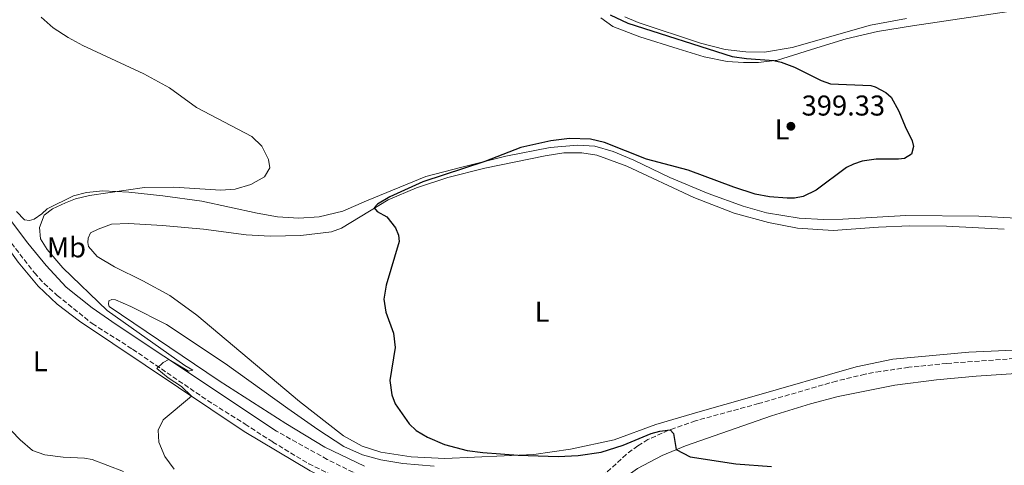
# Model space of a CAD drawing. Units: metres. Extents: x 629234 to 632723, y 4657906 to 4660281.
# Drawn here: x 629861 to 630205, y 4658813 to 4658968 of the extents above; entities that cross this region are included whole.
import ezdxf
from ezdxf.enums import TextEntityAlignment as Align

# ---------------------------------------------------------------- set-up
doc = ezdxf.new("R2010")
doc.units = ezdxf.units.M
doc.header["$MEASUREMENT"] = 0
doc.linetypes.add('DGN Style 3', pattern=[2.435890702152634, 1.739921930109024, -0.6959687720436097])
doc.linetypes.add('DGN Style 5', pattern=[1.217945351076317, 0.5219765790327072, -0.6959687720436097])
for name, color, linetype, lineweight in [('Barranco lineal no visto', 142, 'DGN Style 5', 0), ('Camino', 7, 'DGN Style 3', 0), ('Cota de punto acotado terreno', 7, 'Continuous', 0), ('Curva de nivel directora', 30, 'Continuous', 30), ('Curva de nivel intermedia', 30, 'Continuous', 0), ('Etiqueta de uso rústico', 92, 'Continuous', 0), ('Línea de cambio de uso (parcela vista)', 92, 'Continuous', 0), ('Margen derecho', 7, 'Continuous', 0), ('Punto acotado terreno (símbolo)', 7, 'Continuous', 0)]:
    doc.layers.add(name, color=color, linetype=linetype, lineweight=lineweight)
doc.styles.add('Style-Arial', font='arial.ttf')

# ---------------------------------------------------------------- blocks, each defined once
blk = doc.blocks.new('5PATER')
at = {"layer": 'Barranco lineal no visto', "linetype": 'Continuous', "lineweight": 0}
h = blk.add_hatch(color=51, dxfattribs=at)
edge = h.paths.add_edge_path()
edge.add_ellipse((0, 0), major_axis=(-0.1095731443231308, -0.1110710700762829), ratio=0.9994222409660317, start_angle=0, end_angle=360)

msp = doc.modelspace()

# ---------------------------------------------------------------- linework, layer by layer
at = {"layer": 'Camino', "color": 7, "linetype": 'DGN Style 3', "lineweight": 0}
for points in [[(629856.8399999985, 4658892.180000001, 394.3200000000071), (629866.3799999983, 4658879.859999999, 394.3699999999953), (629869.7600000021, 4658876.180000001, 394.2500000000001), (629874.36, 4658871.949999999, 394.2899999999937), (629886.6000000021, 4658862.13, 394.8399999999965), (629900.6799999992, 4658853.190000002, 394.8300000000019), (629926.86, 4658835.29, 395.6199999999954), (629928.8400000002, 4658834.040000001, 395.6499999999943), (629939.9899999971, 4658827.030000002, 395.820000000007), (629949.6299999974, 4658820.760000002, 396.3099999999977), (629962.2100000015, 4658813.180000001, 396.2599999999947), (629980.9699999992, 4658804.010000004, 396.6300000000048)], [(630247.5599999991, 4658852.730000001, 404.1600000000036), (630185.1000000016, 4658848.210000002, 403.699999999997), (630171.8200000002, 4658846.859999999, 403.3399999999966), (630161.9200000004, 4658845.430000002, 403.070000000007), (630156.5599999982, 4658844.460000001, 403.0599999999977), (630146.5599999981, 4658842.059999999, 402.9199999999984), (630119.3599999981, 4658834.190000003, 402.2200000000012), (630097.2899999979, 4658828.140000002, 400.6600000000035), (630087.8799999978, 4658824.850000002, 399.9499999999971), (630080.7299999997, 4658821.620000003, 399.6399999999993), (630077.1700000013, 4658819.449999999, 399.5700000000072), (630073.1599999992, 4658816.440000001, 399.4400000000023), (630065.6600000003, 4658809.530000002, 398.9900000000052)], [(629979.8799999984, 4658809.13, 396.550000000003), (629968.6399999999, 4658814.690000003, 396.320000000007), (629950.9799999997, 4658824.539999999, 396.0099999999948)]]:
    msp.add_polyline3d(points, dxfattribs=at)
at = {"layer": 'Curva de nivel directora', "color": 30, "linetype": 'Continuous', "lineweight": 30, "elevation": 400, "flags": 128}
for points in [[(630067.5399999999, 4658970.050000002), (630073.7400000005, 4658967.160000001), (630110.1600000004, 4658955.440000001), (630115.109999999, 4658954.74), (630124.6899999991, 4658954.039999999), (630127.2399999994, 4658953.439999999), (630131.9199999998, 4658951.689999999), (630141.2800000008, 4658947.029999999), (630144.4399999991, 4658945.970000002), (630158.5299999998, 4658945.279999999), (630160.0699999997, 4658944.87), (630163.8299999993, 4658942.930000001), (630165.6699999989, 4658941.2), (630168.36, 4658936.380000001), (630170.5199999993, 4658930.980000001), (630173.0499999993, 4658925.949999999), (630173.4400000006, 4658924.029999999), (630172.8199999991, 4658921.310000001), (630170.3200000003, 4658919.850000001), (630168.199999999, 4658919.560000001), (630160.4599999986, 4658919.630000001), (630155.5099999999, 4658918.890000001), (630152.5100000004, 4658917.869999999), (630150.1199999988, 4658916.7), (630139.4700000002, 4658908.720000001), (630134.9899999987, 4658906.500000001), (630131.8599999995, 4658905.910000001), (630129.3899999997, 4658905.910000001), (630123.1299999988, 4658906.460000001), (630118.2099999993, 4658907.37), (630110.6900000002, 4658909.770000001), (630094.78, 4658915.720000001), (630080.209999999, 4658919.640000002), (630065.5399999995, 4658925.42), (630060.669999999, 4658926.550000001), (630053.2699999983, 4658926.760000001), (630046.8099999987, 4658925.990000002), (630036.3599999992, 4658923.640000001), (630023.7300000003, 4658918.820000002), (630002.1299999995, 4658911.640000002), (629990.5599999981, 4658906.430000001)], [(629990.5599999981, 4658906.430000001), (629986.1799999994, 4658903.83), (629985.0599999995, 4658902.560000001), (629986.1300000001, 4658901.310000001), (629989.4800000007, 4658899.5), (629992.5499999997, 4658895.58), (629993.5800000001, 4658893.09), (629993.8099999981, 4658890.83), (629989.2199999992, 4658875.580000003), (629988.4399999991, 4658870.650000001), (629989.1599999989, 4658866.170000002), (629991.7999999986, 4658858.770000001), (629992.449999999, 4658853.810000001), (629990.5999999982, 4658842.250000001), (629991.2099999984, 4658837.270000001), (629992.3999999998, 4658834.07), (629997.2999999993, 4658827.08), (629999.709999999, 4658824.74), (630003.6999999987, 4658822.430000002), (630009.6399999999, 4658819.840000001), (630017.5700000002, 4658817.810000001), (630022.9799999993, 4658817.04), (630035.3199999998, 4658816.190000001), (630049.3199999987, 4658815.690000001), (630056.2900000003, 4658816.09), (630064.3700000005, 4658817.260000002), (630072.0700000006, 4658819.640000002), (630081.8499999995, 4658823.689999999), (630084.8800000005, 4658824.539999999), (630088.479999999, 4658825.060000002), (630089.5999999989, 4658823.680000001), (630090.599999998, 4658818.150000001), (630095.4399999996, 4658815.560000001), (630111.4399999989, 4658813.140000002), (630123.909999999, 4658812.160000001)]]:
    msp.add_lwpolyline(points, dxfattribs=at)
at = {"layer": 'Curva de nivel intermedia', "color": 30, "linetype": 'Continuous', "lineweight": 0, "elevation": 395.0000000000001, "flags": 128}
msp.add_lwpolyline([(629915.1699999999, 4658811.26), (629911.9600000002, 4658815.699999999), (629909.9000000015, 4658820.71), (629909.64, 4658824.890000001), (629911.3200000009, 4658828.490000002), (629921.2400000006, 4658836.779999999), (629917.8200000008, 4658840.17), (629913.1600000004, 4658843.17), (629909.1200000015, 4658846.449999998), (629911.3099999997, 4658848.569999999), (629913.3500000006, 4658849.539999999), (629920.2000000012, 4658845.51), (629921.7600000014, 4658845.82), (629918.9000000004, 4658847.49), (629891.800000001, 4658866.76), (629876.270000001, 4658881.579999999), (629870.8000000014, 4658888.069999999), (629868.5199999994, 4658891.74), (629868.1900000009, 4658895.720000001), (629869.7500000009, 4658900.06), (629872.7200000016, 4658902.199999998), (629877.25, 4658904.349999999), (629880.7900000005, 4658905.679999999), (629885.6299999997, 4658906.930000001), (629904.8800000013, 4658909.749999999), (629915.1299999997, 4658909.76), (629931.5100000014, 4658908.710000002), (629936.4900000013, 4658909.160000001), (629942.0400000013, 4658910.739999999), (629946.7300000007, 4658913.41), (629948.6100000005, 4658916.609999998), (629948.1200000009, 4658919.51), (629945.85, 4658924.190000001), (629942.3499999996, 4658927.55), (629923.0500000011, 4658937.65), (629913.6000000008, 4658944.57), (629904.5700000006, 4658949.45), (629883.2600000005, 4658959.26), (629878.1300000007, 4658962.11), (629872.9500000018, 4658965.499999999), (629868.7100000017, 4658969.210000001)], dxfattribs=at)
at = {"layer": 'Línea de cambio de uso (parcela vista)', "color": 92, "linetype": 'Continuous', "lineweight": 0}
for points in [[(629783.2999999998, 4658987.17, 391.1199999999953), (629801.0800000001, 4658962.76, 391.5399999999936), (629810.3399999999, 4658952.029999999, 391.8800000000047), (629825.1900000004, 4658933.15, 392.8500000000058), (629860.6799999997, 4658883.550000001, 394.1499999999942), (629867.75, 4658875.180000001, 394.1499999999942), (629874.3700000001, 4658868.930000001, 394.1100000000006), (629882.0899999999, 4658863, 393.9400000000023), (629939.6100000005, 4658824.470000001, 395.5), (629962.7400000002, 4658810.680000001, 395.7899999999936), (629984.9400000004, 4658799.720000001, 396.1699999999983), (629995.9500000002, 4658794.869999999, 396.1300000000047), (630007.9299999997, 4658790.630000001, 396.0399999999936), (630019.3700000001, 4658786.230000001, 396.1699999999983), (630027.4299999997, 4658782.480000001, 396.4600000000065), (630034.4000000004, 4658778.539999999, 396.8800000000047), (630038.1799999997, 4658775.59, 397.0500000000029), (630040.6200000001, 4658772.01, 397.1399999999995), (630042.9299999997, 4658765.439999999, 397.6399999999995), (630045.7000000002, 4658755.630000001, 397.4700000000012), (630046.04, 4658750.75, 397.429999999993), (630045.8300000001, 4658749.24, 397.429999999993), (630045.0199999996, 4658748.539999999, 397.429999999993), (630043, 4658748.32, 397.429999999993)], [(630209.9400000004, 4658971.600000001, 402.8500000000058), (630173.0800000001, 4658966.230000001, 401.8800000000047), (630160.8499999996, 4658964.220000001, 401.5399999999936), (630150.0099999999, 4658961.59, 400.9100000000035), (630141.1799999997, 4658958.980000001, 400.8300000000018), (630125.9199999999, 4658954.199999999, 400.070000000007), (630119.3899999997, 4658953.390000001, 399.6900000000023), (630114.0700000003, 4658953.42, 399.2700000000041), (630108.3600000005, 4658953.730000001, 398.929999999993), (630100.3899999997, 4658955.32, 398.8500000000058), (630091.2300000006, 4658958.130000001, 398.4700000000012), (630077.8300000001, 4658962.310000001, 398.6399999999995), (630068.4699999997, 4658965.970000001, 398.6399999999995), (630064.25, 4658968.949999999, 398.679999999993)], [(630072.6200000001, 4658969.310000001, 401.1399999999995), (630077.3200000003, 4658967.369999999, 400.9700000000012), (630099.04, 4658960.180000001, 400.5899999999965), (630107.7400000002, 4658957.91, 400.5899999999965), (630114.9299999997, 4658957.130000001, 400.679999999993), (630121.4500000002, 4658956.99, 400.7599999999948), (630131.0499999998, 4658958.609999999, 401.1399999999995), (630158.4100000003, 4658966.390000001, 402.3999999999942), (630171.04, 4658968.74, 403.0299999999988)], [(629860.1600000003, 4658901.350000001, 393.8099999999977), (629862.9699999997, 4658898.380000001, 393.9799999999959), (629864.6799999997, 4658898.210000001, 393.9799999999959), (629866.2999999998, 4658898.680000001, 394.070000000007), (629868.9299999997, 4658900.449999999, 394.1499999999942), (629870.8399999999, 4658902.27, 394.4499999999971), (629879.9800000006, 4658906.810000001, 394.6100000000006), (629884.6100000005, 4658907.9, 394.6600000000035), (629890.3399999999, 4658908.529999999, 394.9100000000035), (629899.3799999999, 4658908.060000001, 395.1199999999953), (629911.2599999999, 4658906.83, 395.4499999999971), (629924.8499999996, 4658904.869999999, 395.8300000000018), (629944.25, 4658900.67, 396.1699999999983), (629951.2699999996, 4658899.390000001, 396.4199999999983), (629958.7699999996, 4658898.970000001, 396.4600000000065), (629965.8700000001, 4658899.4, 396.7100000000065), (629974.1200000001, 4658901.369999999, 397.6399999999995), (629982.3799999999, 4658905.02, 398.6900000000023), (630003.0800000001, 4658913.480000001, 399.6600000000035), (630015.7199999997, 4658916.84, 399.8699999999953), (630031.0800000001, 4658920.65, 400.1199999999953), (630046.5300000003, 4658923.619999999, 400.2899999999936), (630056.1600000003, 4658924.439999999, 399.9900000000052), (630062.1799999997, 4658924.100000001, 399.9900000000052), (630068.5899999999, 4658922.279999999, 399.9900000000052), (630075.8399999999, 4658919.210000001, 400.1999999999971), (630088.4100000003, 4658913.15, 400.5399999999936), (630101.7000000002, 4658907.550000001, 400.8800000000047), (630113.9500000002, 4658903.180000001, 401.0899999999965), (630122.0800000001, 4658900.810000001, 401), (630133.5099999999, 4658898.99, 401.0500000000029), (630142.0099999999, 4658898.51, 400.9600000000065), (630148.8099999997, 4658898.630000001, 400.8800000000047), (630170.75, 4658899.92, 401.3800000000047), (630196.3099999997, 4658899.630000001, 402.0099999999948), (630209.4900000002, 4658898.980000001, 402.429999999993)], [(630051.3799999999, 4658921.779999999, 401.3800000000047), (630044.7800000003, 4658920.779999999, 401.3399999999965), (630023.7300000006, 4658916.5, 400.8800000000047), (630010.7999999998, 4658913.210000001, 400.7100000000065), (629999.8099999997, 4658909.539999999, 400.5800000000018), (629990, 4658905.359999999, 400.25), (629973.6600000003, 4658895.460000001, 399.4900000000052), (629970.1500000004, 4658894.17, 399.4499999999971), (629959.4199999999, 4658892.92, 399.3600000000006), (629948.7100000001, 4658892.720000001, 399.3600000000006), (629940.3399999999, 4658893.180000001, 399.3600000000006), (629925.4100000003, 4658895.140000001, 399.3600000000006), (629911.1699999999, 4658896.439999999, 399.4900000000052), (629899.2699999996, 4658897.07, 399.4900000000052), (629893.3499999996, 4658896.84, 399.4900000000052), (629888.6699999999, 4658895.109999999, 399.4900000000052), (629886.0300000003, 4658893.810000001, 399.4900000000052), (629885.1799999997, 4658891.939999999, 399.4900000000052), (629885.0599999997, 4658890.5, 399.4900000000052), (629885.3300000001, 4658889.119999999, 399.4900000000052), (629888.3600000005, 4658885.600000001, 399.5299999999988), (629894.3899999997, 4658881.949999999, 399.3600000000006), (629904.2199999997, 4658877.060000001, 399.4100000000035), (629913.6799999997, 4658871.939999999, 399.1999999999971), (629923.0700000003, 4658865.109999999, 399.2799999999988), (629959.0099999999, 4658834.970000001, 398.820000000007), (629974.3099999997, 4658822.880000001, 398.6499999999942), (629980.8499999996, 4658819.27, 398.5599999999977), (629987.4299999997, 4658817.180000001, 398.5200000000041), (629998.0199999996, 4658815.539999999, 398.4799999999959), (630009.7199999997, 4658814.970000001, 398.7700000000041), (630040.8399999999, 4658816.4, 399.9499999999971), (630053.6699999999, 4658818.310000001, 400.75), (630068.8899999997, 4658821.58, 401), (630083.4199999999, 4658826.91, 401.7599999999948), (630098.1799999997, 4658831.230000001, 402.429999999993), (630117.0099999999, 4658836.57, 403.0599999999977), (630153.4299999997, 4658846.99, 402.9799999999959), (630166.2599999999, 4658849.699999999, 403.6900000000023), (630192.7800000003, 4658852.199999999, 404.2400000000052), (630211.0199999996, 4658853, 404.6600000000035)], [(630205.2100000001, 4658895.08, 404.4900000000052), (630185, 4658896.210000001, 403.9900000000052), (630172.1200000001, 4658896.32, 403.6499999999942), (630161.2100000001, 4658895.810000001, 403.1900000000023), (630145.4299999997, 4658894.66, 403.0599999999977), (630132.9600000001, 4658895.439999999, 402.6399999999995), (630122.8099999997, 4658897.52, 402.429999999993), (630110.79, 4658900.75, 402.3500000000058), (630096.6900000004, 4658906.180000001, 402.179999999993), (630073.3099999997, 4658917.109999999, 401.6300000000047), (630062.8399999999, 4658921.039999999, 401.5099999999948), (630057.6699999999, 4658921.75, 401.4700000000012), (630051.3799999999, 4658921.779999999, 401.3800000000047)], [(629893.4299999997, 4658870.529999999, 395.4499999999971), (629892.4199999999, 4658870.109999999, 395.3699999999953), (629892.2300000006, 4658868.939999999, 395.3300000000018), (629892.5499999998, 4658868.16, 395.3699999999953), (629930.9600000001, 4658842.15, 395.9199999999983), (629954.2599999999, 4658827.189999999, 396.8800000000047), (629967.8300000001, 4658819, 396.8399999999965), (629981.7199999997, 4658812.300000001, 396.8399999999965)], [(630006.0700000003, 4658812.359999999, 398.3999999999942), (629995.0499999998, 4658813.26, 398.1900000000023), (629987.3799999999, 4658814.480000001, 397.8899999999995), (629980.9699999997, 4658816.24, 397.4700000000012), (629974.4299999997, 4658819.17, 397.3000000000029), (629965.3499999996, 4658825.140000001, 397.179999999993), (629954.9299999997, 4658832.460000001, 396.6300000000047), (629933.0499999998, 4658848.199999999, 396.0800000000018), (629912.5199999996, 4658861.869999999, 395.6199999999953), (629900.0800000001, 4658868.09, 395.4499999999971), (629894.7100000001, 4658870.41, 395.4499999999971), (629893.4299999997, 4658870.529999999, 395.4499999999971)], [(629897.54, 4658810.449999999, 394.5299999999988), (629886.5199999996, 4658814.65, 394.320000000007), (629883.9299999997, 4658815.07, 394.3600000000006), (629876.4100000003, 4658815.439999999, 394.3600000000006), (629870.0599999997, 4658816.27, 394.2299999999959), (629865.7199999997, 4658817.83, 394.0200000000041), (629861.4100000003, 4658821.539999999, 393.8999999999942), (629855.3700000001, 4658827.84, 393.3500000000058)]]:
    msp.add_polyline3d(points, dxfattribs=at)
at = {"layer": 'Margen derecho', "color": 7, "linetype": 'Continuous', "lineweight": 0}
for points in [[(629950.9799999997, 4658824.539999999, 396.0099999999948), (629911.5699999991, 4658850.710000001, 394.9600000000065), (629894.9499999982, 4658861.830000003, 394.8399999999965), (629886.5899999986, 4658867.66, 394.5000000000001), (629877.5000000005, 4658874.830000003, 394.1100000000007), (629870.4699999985, 4658882.45, 393.929999999993), (629864.1400000006, 4658890.190000003, 393.8500000000059), (629851.920000001, 4658906.250000001, 393.7100000000065), (629838.5799999969, 4658925.420000002, 393.3899999999994), (629829.5100000009, 4658937.500000001, 393.0800000000019)], [(630050.4299999997, 4658770.180000001, 397.8300000000018), (630050.5300000003, 4658773.81, 397.8600000000007), (630051.6999999993, 4658780.080000004, 397.8699999999953), (630053.1299999974, 4658784.080000003, 397.8699999999953), (630056.1799999987, 4658789.680000002, 397.8399999999966), (630063.6900000009, 4658799.190000002, 398.1000000000059), (630069.2699999999, 4658805.300000001, 398.5), (630073.0000000005, 4658808.610000002, 398.7500000000001), (630077.0599999973, 4658811.56, 398.9299999999931), (630085.6700000018, 4658816.080000004, 399.5200000000042), (630093.7899999977, 4658819.480000001, 400.3099999999978), (630123.8500000008, 4658829.870000003, 402.3699999999953), (630137.4600000009, 4658834.13, 402.5000000000001), (630147.129999998, 4658836.700000001, 402.6600000000035), (630166.9400000006, 4658840.680000001, 403.1999999999972), (630181.4800000006, 4658842.470000001, 403.5899999999965), (630195.3299999975, 4658843.790000001, 403.8800000000048), (630258.3299999982, 4658847.95, 404.2200000000012)]]:
    msp.add_polyline3d(points, dxfattribs=at)

# ---------------------------------------------------------------- block references
at = {"layer": 'Punto acotado terreno (símbolo)', "color": 7, "linetype": 'Continuous', "lineweight": 0, "xscale": 10, "yscale": 10, "zscale": 10}
msp.add_blockref('5PATER', (630130.649999998, 4658931.080000004, 399.3300000000022), dxfattribs=at)

# ---------------------------------------------------------------- texts
at = {"layer": 'Cota de punto acotado terreno', "color": 7, "linetype": 'Continuous', "lineweight": 0, "style": 'Style-Arial'}
msp.add_text('399.33', height=7.000000000000002, dxfattribs=at).set_placement((630134.3999999991, 4658934.830000001, 399.3300000000018))
at = {"layer": 'Etiqueta de uso rústico', "color": 92, "linetype": 'Continuous', "lineweight": 0, "style": 'Style-Arial'}
for s, p in [('L', (630127.5514203793, 4658930.010010001, 399.8500000000058)), ('Mb', (629877.5802462401, 4658888.760010001, 396.6300000000047)), ('L', (630043.7014203788, 4658866.260009999, 400.8800000000047)), ('L', (629868.4314203793, 4658849.00001, 393.7299999999959))]:
    msp.add_text(s, height=7.000000000000002, dxfattribs=at).set_placement(p, align=Align.MIDDLE_CENTER)

doc.saveas('drawing.dxf')
